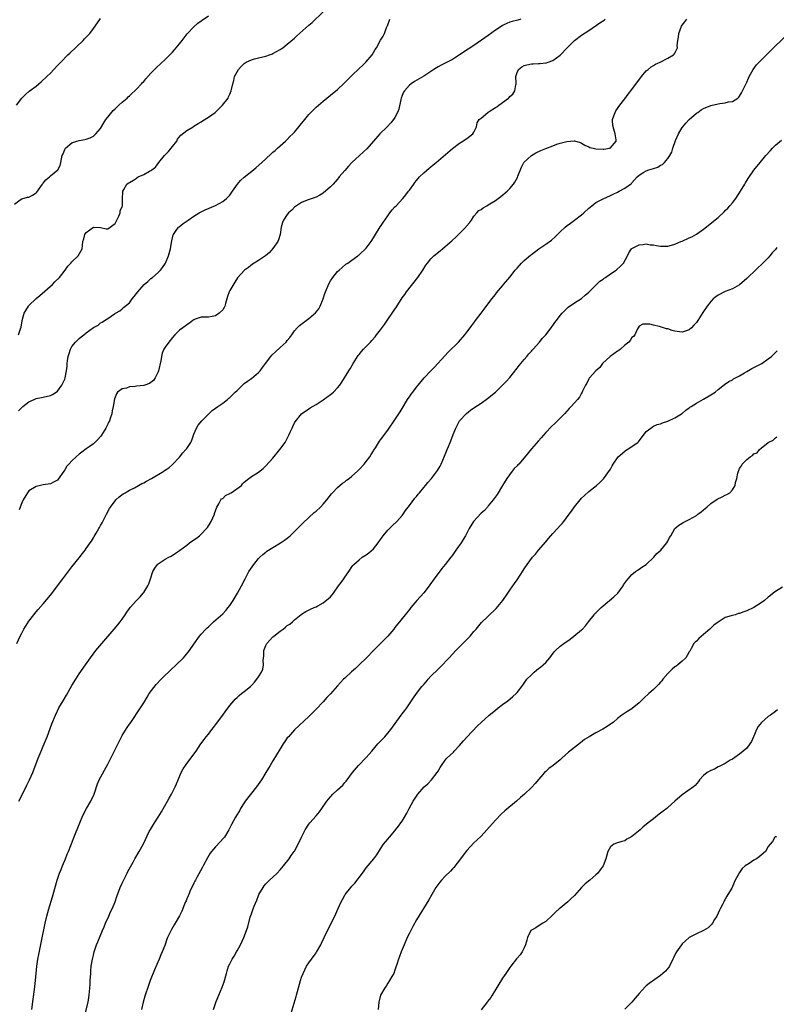
# Model space of a CAD drawing. Units: inches. Extents: x 2622000 to 2625000, y 1467000 to 1470000.
# Drawn here: x 2623158 to 2623369, y 1469540 to 1469815 of the extents above; entities that cross this region are included whole.
import ezdxf

# ---------------------------------------------------------------- set-up
doc = ezdxf.new("R2010")
doc.units = ezdxf.units.IN
doc.header["$MEASUREMENT"] = 0
doc.layers.add('LD26221467_10ft', color=93, linetype='Continuous')

msp = doc.modelspace()

# ---------------------------------------------------------------- linework, layer by layer
at = {"layer": 'LD26221467_10ft'}
for points, elevation in [([(2623157, 1469763.43), (2623158.59, 1469764.59), (2623159, 1469764.92), (2623160.65, 1469765.35), (2623161, 1469765.39), (2623162.04, 1469765.96), (2623163, 1469766.56), (2623163.21, 1469766.79), (2623164.78, 1469769), (2623164.86, 1469769.14), (2623165, 1469769.28), (2623165.76, 1469770.24), (2623166.7, 1469771), (2623167, 1469771.29), (2623169.11, 1469773), (2623169.76, 1469774.24), (2623169.94, 1469775), (2623170.08, 1469776.08), (2623170.3, 1469777), (2623170.53, 1469777.47), (2623171, 1469778.68), (2623171.14, 1469778.86), (2623171.22, 1469779), (2623173, 1469780.47), (2623174.4, 1469781), (2623175, 1469781.17), (2623176.56, 1469781.44), (2623177, 1469781.56), (2623178.05, 1469781.95), (2623179, 1469782.41), (2623179.32, 1469782.68), (2623179.67, 1469783), (2623181, 1469784.53), (2623181.9, 1469786.1), (2623182.46, 1469787), (2623183, 1469787.7), (2623184.48, 1469789.52), (2623185, 1469789.99), (2623185.51, 1469790.49), (2623186.09, 1469791), (2623187, 1469791.86), (2623188.36, 1469793), (2623188.68, 1469793.32), (2623189, 1469793.59), (2623189.71, 1469794.29), (2623190.51, 1469795), (2623191, 1469795.5), (2623192.41, 1469797), (2623192.68, 1469797.32), (2623193, 1469797.65), (2623193.62, 1469798.38), (2623195, 1469799.89), (2623196.52, 1469801.48), (2623199, 1469803.75), (2623201, 1469805.74), (2623201.59, 1469806.41), (2623203, 1469808.15), (2623203.67, 1469809), (2623204.22, 1469809.78), (2623205.13, 1469810.87), (2623207, 1469812.85), (2623208.1, 1469813.9), (2623209, 1469814.53), (2623209.26, 1469814.74), (2623211, 1469815.92)], 9850), ([(2623157.58, 1469791), (2623159.06, 1469793), (2623160.05, 1469793.95), (2623161.1, 1469794.9), (2623163, 1469796.35), (2623163.79, 1469797), (2623164.44, 1469797.56), (2623166.02, 1469799), (2623167, 1469799.97), (2623167.96, 1469801), (2623169, 1469802.05), (2623169.46, 1469802.54), (2623169.86, 1469803), (2623171.88, 1469805), (2623172.45, 1469805.55), (2623176.14, 1469809), (2623176.54, 1469809.46), (2623177.51, 1469810.49), (2623177.98, 1469811), (2623179, 1469812.37), (2623179.49, 1469813), (2623181, 1469815.15)], 9840), ([(2623157.64, 1469641), (2623158.54, 1469643), (2623159, 1469643.87), (2623159.63, 1469645), (2623161, 1469647.16), (2623162.38, 1469649), (2623163, 1469649.76), (2623163.57, 1469650.43), (2623165, 1469652.01), (2623167, 1469654.44), (2623170.42, 1469659), (2623173, 1469662.38), (2623175, 1469664.89), (2623175.96, 1469666.05), (2623176.69, 1469667), (2623177, 1469667.42), (2623178.11, 1469669), (2623178.49, 1469669.51), (2623179, 1469670.42), (2623179.22, 1469670.78), (2623179.75, 1469671.75), (2623180.49, 1469673), (2623180.69, 1469673.31), (2623181, 1469673.89), (2623181.41, 1469674.59), (2623182.28, 1469676.28), (2623182.67, 1469677), (2623183.43, 1469678.57), (2623183.7, 1469679), (2623185, 1469680.78), (2623185.21, 1469681), (2623186.14, 1469681.86), (2623187.3, 1469682.7), (2623187.86, 1469683), (2623189, 1469683.7), (2623190.39, 1469684.39), (2623191.53, 1469685), (2623192.46, 1469685.54), (2623193, 1469685.79), (2623193.76, 1469686.24), (2623195.14, 1469687), (2623198.56, 1469689), (2623198.83, 1469689.17), (2623200.02, 1469689.98), (2623201, 1469690.82), (2623203, 1469692.95), (2623203.89, 1469694.11), (2623204.75, 1469695), (2623205, 1469695.32), (2623206.09, 1469697), (2623206.37, 1469697.63), (2623206.84, 1469699), (2623207, 1469699.35), (2623207.67, 1469701), (2623208.21, 1469701.79), (2623209.22, 1469703), (2623211, 1469704.91), (2623211.11, 1469705), (2623212.07, 1469705.93), (2623213, 1469706.6), (2623213.68, 1469707), (2623215, 1469707.95), (2623216.36, 1469709), (2623216.68, 1469709.32), (2623217, 1469709.57), (2623217.7, 1469710.3), (2623218.51, 1469711), (2623219, 1469711.53), (2623220.55, 1469713), (2623220.76, 1469713.24), (2623221, 1469713.41), (2623221.87, 1469714.13), (2623223, 1469714.87), (2623225, 1469716.54), (2623225.43, 1469717), (2623226.13, 1469717.87), (2623226.94, 1469719), (2623228.41, 1469721), (2623228.68, 1469721.32), (2623229.72, 1469722.28), (2623231, 1469723.43), (2623232.69, 1469725), (2623233, 1469725.41), (2623233.72, 1469726.28), (2623234.28, 1469727), (2623235, 1469728.11), (2623235.78, 1469729), (2623236.42, 1469729.58), (2623237.54, 1469730.46), (2623238.24, 1469731), (2623239, 1469731.51), (2623240.88, 1469733.12), (2623241.78, 1469734.22), (2623242.2, 1469735), (2623242.98, 1469737.02), (2623243.5, 1469738.5), (2623243.65, 1469739), (2623244.64, 1469741.36), (2623245, 1469742.01), (2623245.72, 1469743), (2623247, 1469744.61), (2623247.45, 1469745), (2623248.24, 1469745.76), (2623249.34, 1469746.66), (2623249.85, 1469747), (2623251, 1469747.82), (2623252.61, 1469749), (2623252.82, 1469749.18), (2623253, 1469749.28), (2623255, 1469751.14), (2623256.33, 1469753), (2623257, 1469754), (2623257.56, 1469755), (2623258.91, 1469757.09), (2623259, 1469757.2), (2623259.68, 1469758.32), (2623261, 1469760.14), (2623261.58, 1469761), (2623262.19, 1469761.81), (2623263, 1469762.65), (2623263.3, 1469763), (2623265.19, 1469765), (2623266.02, 1469765.98), (2623266.78, 1469767), (2623267, 1469767.32), (2623268.21, 1469769), (2623268.54, 1469769.46), (2623269, 1469770.04), (2623269.87, 1469771), (2623271, 1469772.17), (2623272.56, 1469773.44), (2623273, 1469773.84), (2623273.66, 1469774.34), (2623274.45, 1469775), (2623279.04, 1469778.96), (2623281, 1469780.44), (2623281.92, 1469781), (2623282.54, 1469781.46), (2623283, 1469781.72), (2623284.67, 1469783), (2623285, 1469783.48), (2623285.67, 1469785), (2623285.89, 1469786.11), (2623286.44, 1469787), (2623287, 1469787.43), (2623288.85, 1469789), (2623289, 1469789.08), (2623289.27, 1469789.27), (2623291, 1469790.39), (2623291.42, 1469790.58), (2623291.91, 1469791), (2623294.59, 1469793), (2623294.81, 1469793.19), (2623295, 1469793.45), (2623295.88, 1469794.12), (2623296.37, 1469795), (2623296.66, 1469796.66), (2623296.77, 1469797), (2623296.77, 1469797.23), (2623296.67, 1469799), (2623297, 1469800.13), (2623297.39, 1469801), (2623298.33, 1469801.67), (2623299, 1469802.03), (2623299.76, 1469802.24), (2623301, 1469802.51), (2623301.5, 1469802.5), (2623303, 1469802.62), (2623303.41, 1469802.59), (2623305, 1469802.78), (2623305.19, 1469802.81), (2623305.65, 1469803), (2623307, 1469803.42), (2623309, 1469804.94), (2623310.96, 1469807), (2623313.03, 1469809), (2623315, 1469810.5), (2623317, 1469811.87), (2623320.08, 1469813.92), (2623321.25, 1469814.75), (2623321.57, 1469815)], 9890), ([(2623158.14, 1469727), (2623158.69, 1469728.69), (2623158.88, 1469729.12), (2623159.12, 1469730.88), (2623159.13, 1469731), (2623159.73, 1469733), (2623160.17, 1469733.83), (2623160.88, 1469735), (2623161, 1469735.16), (2623163, 1469737.09), (2623164.06, 1469737.94), (2623167.55, 1469741), (2623168.25, 1469741.75), (2623169.52, 1469743), (2623171.07, 1469745), (2623171.83, 1469746.17), (2623172.72, 1469747), (2623173, 1469747.31), (2623174.71, 1469749), (2623175.84, 1469751), (2623175.9, 1469751.9), (2623176.05, 1469753), (2623176.27, 1469753.73), (2623176.57, 1469755), (2623177, 1469755.55), (2623179, 1469757.02), (2623181, 1469756.89), (2623182.57, 1469756.57), (2623183, 1469756.56), (2623183.65, 1469757), (2623184.39, 1469757.61), (2623185, 1469758.03), (2623185.51, 1469759), (2623186.04, 1469760.04), (2623186.42, 1469761), (2623186.46, 1469761.54), (2623187, 1469762.76), (2623187.04, 1469762.96), (2623187.07, 1469763), (2623187.1, 1469763.1), (2623187.12, 1469765), (2623187.18, 1469766.82), (2623187.2, 1469767), (2623187.48, 1469767.48), (2623188.31, 1469769), (2623188.69, 1469769.31), (2623189, 1469769.46), (2623190.14, 1469770.14), (2623191, 1469770.71), (2623191.17, 1469770.83), (2623191.48, 1469771), (2623193, 1469771.72), (2623194.64, 1469772.64), (2623195, 1469772.82), (2623195.27, 1469773), (2623196.24, 1469773.76), (2623197.18, 1469775), (2623198.82, 1469777), (2623199.9, 1469778.1), (2623200.67, 1469779), (2623201, 1469779.5), (2623202.19, 1469781), (2623202.44, 1469781.56), (2623203.33, 1469782.67), (2623205, 1469783.91), (2623206.73, 1469785), (2623207, 1469785.14), (2623208.14, 1469785.86), (2623209, 1469786.37), (2623209.37, 1469786.63), (2623211, 1469787.64), (2623212.91, 1469789), (2623213, 1469789.07), (2623214.95, 1469791), (2623216.48, 1469793), (2623216.63, 1469793.37), (2623217, 1469794.11), (2623217.39, 1469795), (2623217.78, 1469797), (2623218.07, 1469797.93), (2623218.28, 1469799), (2623219.4, 1469801), (2623220.19, 1469801.81), (2623221, 1469802.6), (2623221.22, 1469802.78), (2623221.58, 1469803), (2623223, 1469803.69), (2623223.9, 1469803.9), (2623225, 1469804.22), (2623227, 1469804.67), (2623228.02, 1469805), (2623228.73, 1469805.27), (2623229, 1469805.39), (2623231, 1469806.51), (2623231.3, 1469806.7), (2623231.71, 1469807), (2623233, 1469807.98), (2623235, 1469809.68), (2623235.7, 1469810.3), (2623239, 1469813.31), (2623239.9, 1469814.1), (2623242.96, 1469817.04)], 9860), ([(2623158.15, 1469705.85), (2623159, 1469706.73), (2623159.35, 1469707), (2623161, 1469708.35), (2623162.43, 1469709), (2623162.85, 1469709.15), (2623163, 1469709.23), (2623164.5, 1469709.5), (2623165.79, 1469709.79), (2623167, 1469710.08), (2623167.61, 1469710.4), (2623168.63, 1469711), (2623169, 1469711.28), (2623170.21, 1469713), (2623170.48, 1469713.52), (2623171, 1469714.64), (2623171.13, 1469715), (2623171.52, 1469717), (2623171.68, 1469718.31), (2623171.69, 1469719), (2623171.76, 1469719.76), (2623171.97, 1469721), (2623172.18, 1469721.82), (2623172.58, 1469723), (2623173, 1469723.77), (2623173.98, 1469725), (2623175, 1469725.98), (2623175.59, 1469726.41), (2623176.27, 1469727), (2623177, 1469727.6), (2623179, 1469729.09), (2623180.28, 1469729.72), (2623181, 1469730.39), (2623181.45, 1469730.55), (2623182.04, 1469731), (2623183, 1469731.6), (2623184.82, 1469732.82), (2623185, 1469732.93), (2623185.09, 1469733), (2623186.3, 1469733.7), (2623187, 1469734.22), (2623187.38, 1469734.62), (2623189, 1469735.94), (2623189.81, 1469737), (2623190.35, 1469737.65), (2623191, 1469738.48), (2623191.35, 1469739), (2623193.09, 1469741), (2623194.1, 1469741.9), (2623195, 1469742.66), (2623195.43, 1469743), (2623197, 1469744.38), (2623197.63, 1469745), (2623198.24, 1469745.76), (2623199.03, 1469746.97), (2623199.9, 1469749), (2623200.45, 1469751), (2623200.74, 1469752.74), (2623200.79, 1469753.21), (2623201.17, 1469754.83), (2623201.26, 1469755), (2623202.06, 1469756.06), (2623202.72, 1469757), (2623202.86, 1469757.14), (2623204, 1469758), (2623205.36, 1469759), (2623207, 1469760.12), (2623208.43, 1469761), (2623209, 1469761.32), (2623210.13, 1469761.87), (2623213, 1469763.09), (2623215, 1469764.17), (2623216.1, 1469765), (2623216.56, 1469765.44), (2623217, 1469765.94), (2623217.72, 1469767), (2623219.13, 1469769), (2623219.96, 1469770.04), (2623221.02, 1469770.98), (2623223.6, 1469773), (2623224.35, 1469773.65), (2623225.86, 1469775), (2623227, 1469776.07), (2623228.53, 1469777.47), (2623229, 1469777.87), (2623229.58, 1469778.42), (2623230.29, 1469779), (2623232.52, 1469781), (2623233, 1469781.45), (2623233.75, 1469782.25), (2623234.55, 1469783), (2623235, 1469783.5), (2623236.6, 1469785.4), (2623237.87, 1469787), (2623239, 1469788.38), (2623239.55, 1469789), (2623240.28, 1469789.72), (2623241, 1469790.42), (2623241.65, 1469791), (2623243, 1469792.13), (2623244, 1469793), (2623245, 1469793.79), (2623247, 1469795.41), (2623248.88, 1469797.12), (2623249.87, 1469798.13), (2623251, 1469799.3), (2623253, 1469801.27), (2623253.92, 1469802.08), (2623254.92, 1469803), (2623256.62, 1469805), (2623257, 1469805.67), (2623257.46, 1469806.54), (2623257.82, 1469807), (2623259, 1469809.16), (2623259.72, 1469810.28), (2623260.04, 1469811), (2623260.67, 1469812.67), (2623260.84, 1469813), (2623260.91, 1469813.09), (2623261.61, 1469815)], 9870), ([(2623158.2, 1469597), (2623160.23, 1469601), (2623160.47, 1469601.53), (2623161.19, 1469603), (2623162.07, 1469605), (2623163.63, 1469609), (2623164.43, 1469611), (2623165, 1469612.34), (2623166.05, 1469615), (2623167.42, 1469618.58), (2623168.44, 1469621), (2623169, 1469622.22), (2623169.39, 1469623), (2623170.52, 1469625), (2623171.46, 1469626.54), (2623173, 1469629.23), (2623174.05, 1469631), (2623175, 1469632.49), (2623176.82, 1469635), (2623178.21, 1469637), (2623179.66, 1469639), (2623181.3, 1469641), (2623184.79, 1469645), (2623185.8, 1469646.2), (2623186.44, 1469647), (2623187, 1469647.79), (2623187.83, 1469649), (2623188.29, 1469649.71), (2623189, 1469650.73), (2623189.2, 1469651), (2623191, 1469652.99), (2623192.01, 1469653.99), (2623192.88, 1469655), (2623193, 1469655.16), (2623194.12, 1469657), (2623194.39, 1469657.61), (2623194.9, 1469659), (2623195.58, 1469661), (2623196.06, 1469661.94), (2623196.85, 1469663), (2623197, 1469663.15), (2623199, 1469664.52), (2623199.97, 1469665), (2623200.64, 1469665.36), (2623201.88, 1469666.12), (2623203, 1469666.92), (2623205, 1469668.41), (2623205.78, 1469669), (2623207, 1469669.83), (2623207.68, 1469670.32), (2623208.53, 1469671), (2623209, 1469671.4), (2623210.52, 1469673), (2623210.73, 1469673.27), (2623211.52, 1469674.48), (2623211.81, 1469675), (2623212.69, 1469677), (2623212.75, 1469677.25), (2623213.33, 1469679), (2623213.93, 1469679.93), (2623214.48, 1469681), (2623214.71, 1469681.29), (2623215, 1469681.41), (2623215.81, 1469682.19), (2623217, 1469682.79), (2623217.12, 1469682.88), (2623217.33, 1469683), (2623220.21, 1469685), (2623220.54, 1469685.46), (2623221, 1469685.92), (2623222.25, 1469687), (2623223, 1469687.5), (2623224.23, 1469688.23), (2623225, 1469688.72), (2623226.24, 1469689.76), (2623227, 1469690.45), (2623229, 1469692.66), (2623230.96, 1469695), (2623232.37, 1469697), (2623232.6, 1469697.4), (2623233.44, 1469699), (2623233.84, 1469699.84), (2623234.36, 1469701), (2623234.53, 1469701.47), (2623235, 1469702.43), (2623235.2, 1469702.8), (2623236.95, 1469705), (2623239, 1469706.36), (2623239.36, 1469706.64), (2623241, 1469707.55), (2623243, 1469708.85), (2623245, 1469710.33), (2623245.84, 1469711), (2623247, 1469712.23), (2623247.66, 1469713), (2623248.2, 1469713.8), (2623250.13, 1469717), (2623250.48, 1469717.52), (2623251.36, 1469719), (2623252.76, 1469721.24), (2623253, 1469721.56), (2623253.64, 1469722.36), (2623254.22, 1469723), (2623256.14, 1469725), (2623256.57, 1469725.43), (2623257.51, 1469726.49), (2623257.88, 1469727), (2623259, 1469728.43), (2623260.09, 1469729.91), (2623261, 1469731.24), (2623262.24, 1469733), (2623263, 1469734.16), (2623263.35, 1469734.65), (2623265, 1469737.27), (2623265.73, 1469738.27), (2623266.21, 1469739), (2623269.37, 1469743), (2623270.72, 1469745), (2623271, 1469745.47), (2623271.6, 1469746.4), (2623272.03, 1469747), (2623273, 1469748.16), (2623273.81, 1469749), (2623275.6, 1469750.4), (2623276.27, 1469751), (2623277, 1469751.58), (2623278.81, 1469753.19), (2623279, 1469753.38), (2623279.88, 1469754.12), (2623282.71, 1469757), (2623282.84, 1469757.16), (2623283, 1469757.37), (2623283.75, 1469758.25), (2623284.3, 1469759), (2623285, 1469760.07), (2623285.77, 1469761), (2623286.38, 1469761.62), (2623287, 1469761.96), (2623287.58, 1469762.42), (2623288.57, 1469763), (2623289, 1469763.23), (2623291, 1469764.48), (2623291.77, 1469765), (2623292.48, 1469765.52), (2623294.22, 1469767), (2623295, 1469767.79), (2623296, 1469769), (2623296.43, 1469769.57), (2623297.11, 1469770.89), (2623297.24, 1469771.24), (2623298.27, 1469773.73), (2623298.94, 1469775), (2623299, 1469775.09), (2623301, 1469777), (2623302.27, 1469777.73), (2623303.64, 1469778.36), (2623305, 1469778.94), (2623307, 1469779.71), (2623308.11, 1469780.11), (2623309, 1469780.39), (2623310.91, 1469780.91), (2623312.96, 1469781.04), (2623313, 1469781.05), (2623314.59, 1469780.59), (2623315, 1469780.4), (2623315.86, 1469779.86), (2623317, 1469779.38), (2623317.26, 1469779.26), (2623318.2, 1469779), (2623319, 1469778.85), (2623321, 1469778.76), (2623321.23, 1469778.77), (2623322.74, 1469779), (2623323, 1469779.09), (2623324.65, 1469781), (2623324.65, 1469781.35), (2623324.35, 1469783), (2623323.76, 1469785), (2623323.64, 1469786.36), (2623323.63, 1469787), (2623324, 1469788), (2623324.32, 1469789), (2623324.57, 1469789.43), (2623325.66, 1469791), (2623327, 1469792.74), (2623327.96, 1469794.04), (2623329, 1469795.4), (2623331.37, 1469798.63), (2623331.66, 1469799), (2623333, 1469800.56), (2623333.5, 1469801), (2623334.33, 1469801.67), (2623335, 1469802.07), (2623335.6, 1469802.4), (2623336.84, 1469803), (2623339, 1469804.09), (2623340.58, 1469805), (2623340.81, 1469805.19), (2623341, 1469805.55), (2623341.68, 1469807), (2623341.65, 1469807.65), (2623341.82, 1469809), (2623341.99, 1469810.01), (2623342.08, 1469811), (2623342.82, 1469813), (2623343, 1469813.3), (2623343.72, 1469814.28), (2623344.33, 1469815)], 9900), ([(2623298.1, 1469815), (2623297.27, 1469814.73), (2623295.68, 1469814.32), (2623295, 1469814.12), (2623293.36, 1469813.36), (2623293, 1469813.21), (2623292.87, 1469813.13), (2623291, 1469811.88), (2623289, 1469810.45), (2623285, 1469807.67), (2623283.41, 1469806.59), (2623280.99, 1469805.01), (2623279, 1469803.78), (2623277.2, 1469802.8), (2623277, 1469802.72), (2623275.88, 1469802.12), (2623275, 1469801.7), (2623274.55, 1469801.45), (2623273.82, 1469801), (2623271, 1469799.12), (2623268.43, 1469797.57), (2623267.51, 1469797), (2623267, 1469796.6), (2623265.61, 1469795), (2623265.39, 1469794.61), (2623265, 1469793.69), (2623264.74, 1469793), (2623264.63, 1469792.63), (2623264.08, 1469789.92), (2623263.74, 1469789), (2623263, 1469787.57), (2623262.62, 1469787), (2623261.88, 1469786.12), (2623260.79, 1469785), (2623258.77, 1469783), (2623257, 1469780.95), (2623255.13, 1469778.87), (2623254.11, 1469777.89), (2623253.11, 1469777), (2623251, 1469775.01), (2623250.02, 1469773.98), (2623249, 1469772.83), (2623247.49, 1469771), (2623247.26, 1469770.74), (2623247, 1469770.41), (2623245.75, 1469769), (2623245, 1469768.21), (2623243, 1469766.51), (2623242.07, 1469765.93), (2623241, 1469765.37), (2623240.74, 1469765.26), (2623239.89, 1469765), (2623238.55, 1469764.55), (2623237, 1469763.88), (2623235.56, 1469763), (2623235.25, 1469762.75), (2623235, 1469762.6), (2623234.22, 1469761.78), (2623233.36, 1469761), (2623233, 1469760.52), (2623231.97, 1469759), (2623231.68, 1469758.32), (2623231.27, 1469757), (2623230.99, 1469755), (2623230.51, 1469753.49), (2623230.38, 1469753), (2623229, 1469751.05), (2623228.03, 1469749.97), (2623226.94, 1469749.06), (2623225, 1469747.74), (2623223.74, 1469747), (2623223.31, 1469746.69), (2623222.19, 1469745.81), (2623221.12, 1469745), (2623219.13, 1469742.87), (2623218.34, 1469741.66), (2623217, 1469739.32), (2623216.84, 1469739), (2623216.35, 1469737.65), (2623216.13, 1469737), (2623215.77, 1469735.77), (2623215.56, 1469735), (2623215.39, 1469734.61), (2623215, 1469734.01), (2623214.02, 1469733), (2623213, 1469732.31), (2623212.07, 1469732.07), (2623211, 1469731.96), (2623209.91, 1469731.91), (2623209, 1469731.95), (2623207.34, 1469731.34), (2623207, 1469731.2), (2623206.72, 1469731), (2623205.78, 1469730.22), (2623205, 1469729.82), (2623204.56, 1469729.44), (2623203.9, 1469729), (2623203, 1469728.26), (2623201.7, 1469727), (2623201, 1469726.24), (2623199.98, 1469725), (2623199, 1469723.61), (2623198.63, 1469723), (2623198.13, 1469721.87), (2623197.95, 1469721), (2623197.78, 1469719.78), (2623197.12, 1469717), (2623197, 1469716.69), (2623196.23, 1469715), (2623195.74, 1469714.26), (2623194.59, 1469713.41), (2623193.35, 1469713), (2623193, 1469712.91), (2623191, 1469712.7), (2623190.63, 1469712.63), (2623189, 1469712.49), (2623188.18, 1469712.18), (2623187, 1469711.95), (2623185.69, 1469711), (2623185.41, 1469710.59), (2623184.88, 1469709.12), (2623184.52, 1469707), (2623184.22, 1469705.78), (2623184.09, 1469705), (2623183.68, 1469703.68), (2623183.43, 1469703), (2623183.28, 1469702.72), (2623183, 1469702.08), (2623182.48, 1469701), (2623181.22, 1469699), (2623181, 1469698.68), (2623180.19, 1469697.81), (2623179.38, 1469697), (2623179, 1469696.65), (2623177.8, 1469695.8), (2623177, 1469695.22), (2623175.74, 1469694.26), (2623175, 1469693.74), (2623174.17, 1469693), (2623173, 1469691.9), (2623172.14, 1469691), (2623171.62, 1469690.38), (2623171, 1469689.33), (2623170.72, 1469689), (2623169.2, 1469686.8), (2623169, 1469686.54), (2623168.01, 1469685.99), (2623167, 1469685.48), (2623165, 1469685.15), (2623164.24, 1469685), (2623163, 1469684.73), (2623161, 1469683.49), (2623160.61, 1469683), (2623159.4, 1469681), (2623159, 1469680.21), (2623158.27, 1469678.27)], 9880), ([(2623161.85, 1469539), (2623162.16, 1469541.84), (2623162.53, 1469544.53), (2623162.62, 1469545.38), (2623162.84, 1469547), (2623163.26, 1469551), (2623163.54, 1469553), (2623163.74, 1469554.26), (2623164.18, 1469556.18), (2623164.46, 1469557.54), (2623165.53, 1469563), (2623165.98, 1469565), (2623166.53, 1469567), (2623167.59, 1469570.41), (2623167.78, 1469571), (2623168.85, 1469575), (2623169.57, 1469577), (2623170, 1469578), (2623170.4, 1469579), (2623171.23, 1469581), (2623171.71, 1469582.29), (2623172.02, 1469583), (2623172.66, 1469584.66), (2623172.83, 1469585.17), (2623173.39, 1469586.61), (2623175.18, 1469591), (2623176.07, 1469593), (2623177.1, 1469595), (2623178.22, 1469597), (2623179.18, 1469599), (2623180.15, 1469601.85), (2623180.62, 1469603), (2623183, 1469607.35), (2623183.84, 1469609), (2623186.84, 1469615), (2623187, 1469615.29), (2623188.42, 1469617.58), (2623189, 1469618.46), (2623189.39, 1469619), (2623192.11, 1469623), (2623193, 1469624.39), (2623193.95, 1469626.05), (2623194.54, 1469627), (2623196.49, 1469629.51), (2623197.89, 1469631), (2623199, 1469632.15), (2623199.9, 1469633), (2623200.45, 1469633.55), (2623202.02, 1469635), (2623204.06, 1469637), (2623204.51, 1469637.49), (2623205.79, 1469639), (2623207, 1469640.8), (2623208.54, 1469643), (2623209, 1469643.55), (2623210.34, 1469645), (2623210.68, 1469645.32), (2623211, 1469645.64), (2623211.72, 1469646.28), (2623212.45, 1469647), (2623215, 1469649.27), (2623215.85, 1469650.15), (2623216.55, 1469651), (2623217, 1469651.57), (2623217.92, 1469653), (2623219.14, 1469655), (2623220.22, 1469657), (2623221.22, 1469659), (2623222.32, 1469661), (2623223.66, 1469663), (2623225, 1469664.63), (2623225.34, 1469665), (2623226.21, 1469665.79), (2623227, 1469666.45), (2623227.32, 1469666.68), (2623229, 1469667.76), (2623231.14, 1469669), (2623232.25, 1469669.75), (2623233.37, 1469670.63), (2623233.77, 1469671), (2623235, 1469672.17), (2623235.84, 1469673), (2623236.41, 1469673.59), (2623237, 1469674.15), (2623237.42, 1469674.58), (2623240.53, 1469677.47), (2623241, 1469677.86), (2623242.25, 1469679), (2623243, 1469679.78), (2623244.05, 1469681), (2623245.34, 1469682.66), (2623245.63, 1469683), (2623247, 1469684.45), (2623248.37, 1469685.63), (2623249, 1469686.06), (2623249.52, 1469686.48), (2623250.24, 1469687), (2623251, 1469687.6), (2623252.52, 1469689), (2623253, 1469689.48), (2623254.45, 1469691), (2623255, 1469691.69), (2623255.97, 1469693), (2623256.32, 1469693.68), (2623257, 1469694.69), (2623257.11, 1469694.89), (2623257.55, 1469695.55), (2623258.65, 1469697.35), (2623259, 1469697.77), (2623261, 1469700.44), (2623261.41, 1469701), (2623262.81, 1469703), (2623264.47, 1469705.53), (2623265, 1469706.5), (2623266.52, 1469709), (2623266.71, 1469709.29), (2623267, 1469709.73), (2623267.55, 1469710.45), (2623267.93, 1469711), (2623269, 1469712.39), (2623269.48, 1469713), (2623271.14, 1469715), (2623272.98, 1469717), (2623273.97, 1469718.03), (2623276.85, 1469721.15), (2623277.82, 1469722.18), (2623280.68, 1469725), (2623282.45, 1469727), (2623283, 1469727.75), (2623283.96, 1469729), (2623284.38, 1469729.62), (2623285.24, 1469730.76), (2623285.45, 1469731), (2623287, 1469733), (2623287.83, 1469734.17), (2623289.94, 1469737), (2623291, 1469738.26), (2623291.33, 1469738.67), (2623293, 1469740.68), (2623293.25, 1469741), (2623295, 1469743.09), (2623296.52, 1469745), (2623297, 1469745.56), (2623298.29, 1469747), (2623299, 1469747.7), (2623300.79, 1469749.21), (2623301, 1469749.41), (2623303.06, 1469750.94), (2623305, 1469752.26), (2623306.57, 1469753.43), (2623307.64, 1469754.36), (2623309, 1469755.7), (2623310.4, 1469757), (2623311, 1469757.49), (2623311.87, 1469758.13), (2623313, 1469758.93), (2623315, 1469760.44), (2623315.59, 1469761), (2623317, 1469762.3), (2623317.37, 1469762.63), (2623317.84, 1469763), (2623319, 1469763.85), (2623321, 1469764.88), (2623323, 1469765.8), (2623323.79, 1469766.21), (2623325, 1469766.78), (2623325.44, 1469767), (2623327, 1469767.85), (2623328.61, 1469769), (2623328.85, 1469769.15), (2623329, 1469769.34), (2623330.45, 1469771), (2623331, 1469771.49), (2623332.31, 1469772.31), (2623333, 1469772.73), (2623333.68, 1469773), (2623335, 1469773.39), (2623336.26, 1469773.74), (2623337, 1469774.27), (2623337.52, 1469774.48), (2623338.06, 1469775), (2623339, 1469776.19), (2623339.57, 1469777), (2623340.11, 1469777.89), (2623340.38, 1469779), (2623341.15, 1469781.15), (2623342, 1469783), (2623343, 1469784.75), (2623343.16, 1469785), (2623344.02, 1469785.98), (2623345, 1469787.02), (2623347, 1469788.77), (2623347.35, 1469789), (2623348.31, 1469789.69), (2623349, 1469790.09), (2623351, 1469790.92), (2623353, 1469791.43), (2623353.52, 1469791.52), (2623355, 1469791.68), (2623355.9, 1469791.9), (2623357, 1469791.99), (2623358.54, 1469793), (2623358.79, 1469793.21), (2623359, 1469793.48), (2623359.54, 1469794.46), (2623359.81, 1469795), (2623361, 1469797.43), (2623361.46, 1469798.54), (2623361.7, 1469799), (2623362.84, 1469801), (2623363.75, 1469802.25), (2623364.45, 1469803), (2623365, 1469803.58), (2623367.74, 1469806.26), (2623371.76, 1469810.24)], 9910), ([(2623176.51, 1469537), (2623177.48, 1469541), (2623177.82, 1469543), (2623177.93, 1469543.93), (2623178.01, 1469545), (2623178.04, 1469545.96), (2623178.12, 1469547), (2623178.23, 1469549), (2623178.3, 1469549.7), (2623178.4, 1469551), (2623178.7, 1469553), (2623179, 1469554.13), (2623179.21, 1469555), (2623179.87, 1469557), (2623180.18, 1469557.82), (2623181.55, 1469561), (2623181.95, 1469562.05), (2623182.38, 1469563), (2623183.26, 1469565), (2623183.77, 1469566.23), (2623184.19, 1469567), (2623185.07, 1469569), (2623185.54, 1469570.46), (2623186.47, 1469573), (2623187, 1469574.13), (2623187.26, 1469574.74), (2623188.4, 1469577), (2623188.58, 1469577.42), (2623189.27, 1469578.73), (2623190.02, 1469580.02), (2623190.56, 1469581), (2623191.74, 1469583), (2623192.9, 1469585.1), (2623194.53, 1469588.53), (2623194.84, 1469589.16), (2623195.96, 1469591), (2623197, 1469592.54), (2623197.96, 1469594.04), (2623199.64, 1469597), (2623200.1, 1469597.9), (2623200.74, 1469599), (2623201.74, 1469601), (2623202.12, 1469601.88), (2623202.57, 1469603), (2623203.44, 1469605), (2623204, 1469606), (2623204.63, 1469607), (2623205, 1469607.51), (2623206.54, 1469609.46), (2623207, 1469610.13), (2623207.64, 1469611), (2623208.93, 1469613), (2623209.81, 1469614.19), (2623210.4, 1469615), (2623211, 1469615.72), (2623211.99, 1469617), (2623212.45, 1469617.55), (2623213, 1469618.28), (2623215.01, 1469621), (2623215.83, 1469622.17), (2623216.49, 1469623), (2623217, 1469623.71), (2623218.08, 1469625), (2623218.51, 1469625.49), (2623219, 1469625.93), (2623219.55, 1469626.45), (2623220.23, 1469627), (2623221, 1469627.58), (2623222.7, 1469629), (2623223, 1469629.27), (2623223.85, 1469630.16), (2623224.55, 1469631), (2623225, 1469631.66), (2623225.82, 1469633), (2623226.15, 1469633.84), (2623226.35, 1469635), (2623226.28, 1469636.28), (2623226.43, 1469637.57), (2623226.48, 1469639), (2623227, 1469640.37), (2623227.32, 1469641), (2623229, 1469642.79), (2623229.23, 1469643), (2623231, 1469644.43), (2623231.81, 1469645), (2623232.49, 1469645.51), (2623233, 1469645.98), (2623233.66, 1469646.34), (2623234.46, 1469647), (2623235, 1469647.55), (2623236.9, 1469649.1), (2623237, 1469649.18), (2623238.15, 1469649.85), (2623239.48, 1469650.52), (2623240.49, 1469651), (2623241, 1469651.21), (2623241.47, 1469651.47), (2623243, 1469652.27), (2623244.52, 1469653.48), (2623245, 1469654.01), (2623245.83, 1469655), (2623247.28, 1469657), (2623248.03, 1469657.97), (2623248.73, 1469659), (2623249, 1469659.43), (2623250.13, 1469661), (2623251, 1469662.33), (2623251.28, 1469662.72), (2623251.56, 1469663), (2623253, 1469664.33), (2623253.86, 1469665), (2623255, 1469665.7), (2623255.73, 1469666.27), (2623257, 1469667.37), (2623258.3, 1469669), (2623259, 1469669.99), (2623259.41, 1469670.59), (2623259.71, 1469671), (2623261, 1469672.55), (2623262.21, 1469673.79), (2623263.49, 1469675), (2623265, 1469676.68), (2623265.25, 1469677), (2623265.95, 1469678.05), (2623266.67, 1469679), (2623267, 1469679.41), (2623268.52, 1469681.48), (2623269, 1469681.95), (2623269.45, 1469682.55), (2623269.85, 1469683), (2623271, 1469684.41), (2623271.51, 1469685), (2623272.18, 1469685.82), (2623273.2, 1469687), (2623274.82, 1469689.18), (2623275.56, 1469690.44), (2623275.85, 1469691), (2623276.84, 1469693.16), (2623277.57, 1469695), (2623277.88, 1469695.88), (2623278.35, 1469697), (2623278.56, 1469697.44), (2623279.21, 1469699.21), (2623279.96, 1469701), (2623280.3, 1469701.7), (2623281, 1469703), (2623282.89, 1469705.11), (2623284.04, 1469705.96), (2623285, 1469706.65), (2623287, 1469707.98), (2623288.78, 1469709.22), (2623291, 1469711.05), (2623293, 1469712.95), (2623294, 1469714), (2623295, 1469715.13), (2623297, 1469717.7), (2623297.56, 1469718.45), (2623299, 1469720.17), (2623299.74, 1469721), (2623300.31, 1469721.69), (2623301, 1469722.44), (2623301.26, 1469722.74), (2623301.52, 1469723), (2623303.28, 1469725), (2623304.05, 1469725.95), (2623305.01, 1469727), (2623306.55, 1469729), (2623306.73, 1469729.27), (2623307, 1469729.63), (2623307.55, 1469730.45), (2623307.96, 1469731), (2623309, 1469732.35), (2623309.54, 1469733), (2623311.29, 1469734.71), (2623313, 1469735.9), (2623315, 1469737.17), (2623315.98, 1469738.02), (2623317, 1469738.87), (2623319.18, 1469741), (2623320.06, 1469741.94), (2623321, 1469742.55), (2623321.24, 1469742.76), (2623321.68, 1469743), (2623323, 1469743.98), (2623324.61, 1469745), (2623324.82, 1469745.18), (2623325.87, 1469746.13), (2623326.69, 1469747), (2623327.76, 1469749), (2623328.15, 1469749.85), (2623328.89, 1469751), (2623329, 1469751.1), (2623331, 1469752.12), (2623332.19, 1469752.19), (2623333, 1469752.34), (2623334.11, 1469752.11), (2623335, 1469752.06), (2623335.87, 1469751.87), (2623337, 1469751.7), (2623339, 1469751.72), (2623340, 1469752), (2623341, 1469752.26), (2623342.65, 1469753), (2623343, 1469753.14), (2623345, 1469754.03), (2623345.66, 1469754.34), (2623347, 1469755.04), (2623349, 1469756.43), (2623353, 1469759.7), (2623354.7, 1469761.3), (2623355, 1469761.63), (2623355.69, 1469762.31), (2623356.33, 1469763), (2623357, 1469763.78), (2623357.99, 1469765), (2623359.29, 1469767), (2623360.47, 1469769), (2623360.65, 1469769.35), (2623361.41, 1469770.59), (2623363, 1469772.9), (2623364.7, 1469775), (2623366.35, 1469777), (2623367.59, 1469778.41), (2623368.14, 1469779), (2623369, 1469779.83), (2623370.72, 1469781.28)], 9920), ([(2623369.36, 1469751.36), (2623369, 1469750.8), (2623368.12, 1469749.88), (2623367.44, 1469749), (2623367, 1469748.49), (2623365, 1469746.48), (2623364.22, 1469745.78), (2623363.47, 1469745), (2623361.34, 1469743), (2623361, 1469742.66), (2623359, 1469740.91), (2623357, 1469739.84), (2623355, 1469739.08), (2623353, 1469738.03), (2623352.37, 1469737.63), (2623351.64, 1469737), (2623351, 1469736.32), (2623349.94, 1469735), (2623349, 1469733.51), (2623348.79, 1469733.21), (2623347.37, 1469731), (2623347, 1469730.48), (2623346.29, 1469729.71), (2623345.61, 1469729), (2623345, 1469728.42), (2623343, 1469727.71), (2623341, 1469728.02), (2623340.2, 1469728.2), (2623339, 1469728.63), (2623338.66, 1469728.66), (2623337.8, 1469729), (2623337, 1469729.22), (2623336.65, 1469729.35), (2623335, 1469729.68), (2623334.03, 1469729.97), (2623333, 1469730), (2623332.02, 1469729.98), (2623331, 1469729.41), (2623330.76, 1469729), (2623330.51, 1469728.51), (2623329.82, 1469727), (2623329.42, 1469726.58), (2623329, 1469726.22), (2623328.55, 1469725.45), (2623328.15, 1469725), (2623327, 1469724.08), (2623325.83, 1469723), (2623325.35, 1469722.65), (2623325, 1469722.42), (2623322.99, 1469721), (2623320.81, 1469719), (2623320.08, 1469717.92), (2623318.94, 1469717), (2623317.16, 1469715), (2623317.11, 1469714.89), (2623317, 1469714.74), (2623316.46, 1469713.54), (2623316.12, 1469713), (2623315.28, 1469711.28), (2623315.17, 1469711), (2623315, 1469710.74), (2623314.38, 1469709.62), (2623313.86, 1469709), (2623313, 1469708.07), (2623312.08, 1469707), (2623311.52, 1469706.48), (2623310.23, 1469705), (2623308.27, 1469703), (2623307.6, 1469702.41), (2623306.58, 1469701.42), (2623305, 1469699.76), (2623303.74, 1469698.26), (2623303, 1469697.49), (2623301, 1469695.19), (2623299, 1469692.73), (2623297.48, 1469691), (2623297.24, 1469690.76), (2623297, 1469690.48), (2623296.25, 1469689.75), (2623295.65, 1469689), (2623294.14, 1469687), (2623293, 1469684.97), (2623291.46, 1469682.54), (2623290.4, 1469681), (2623289, 1469679.32), (2623288.75, 1469679), (2623287.93, 1469678.07), (2623287, 1469677.27), (2623284.88, 1469675), (2623283.67, 1469673), (2623282.64, 1469671), (2623282.01, 1469669.99), (2623281.41, 1469669), (2623279.99, 1469667), (2623279.56, 1469666.44), (2623279, 1469665.58), (2623278.74, 1469665.26), (2623278.56, 1469665), (2623277, 1469662.99), (2623276.08, 1469661.92), (2623273.94, 1469659), (2623272.69, 1469657.31), (2623272.49, 1469657), (2623271, 1469655.13), (2623269.08, 1469653), (2623267.38, 1469651), (2623267, 1469650.49), (2623265.83, 1469649), (2623265, 1469647.98), (2623264.24, 1469647), (2623263.67, 1469646.33), (2623263, 1469645.43), (2623262.66, 1469645), (2623261, 1469643), (2623259.01, 1469641), (2623257, 1469639), (2623255.04, 1469637), (2623253.02, 1469635), (2623251.98, 1469634.02), (2623250.91, 1469633.09), (2623249, 1469631.32), (2623248.68, 1469631), (2623247, 1469629.2), (2623245, 1469626.98), (2623244.04, 1469625.96), (2623243, 1469624.76), (2623241, 1469622.64), (2623240.16, 1469621.84), (2623239, 1469620.66), (2623235, 1469616.88), (2623233.3, 1469615), (2623233, 1469614.64), (2623232.31, 1469613.69), (2623231.86, 1469613), (2623231, 1469611.59), (2623229, 1469608.24), (2623228.18, 1469607), (2623227.74, 1469606.26), (2623227, 1469605), (2623225.78, 1469603), (2623224.41, 1469601), (2623221.27, 1469597), (2623221, 1469596.61), (2623219.97, 1469595), (2623219.64, 1469594.36), (2623218.82, 1469593), (2623218.6, 1469592.6), (2623217.47, 1469590.53), (2623216.71, 1469589), (2623215.47, 1469587), (2623215.26, 1469586.74), (2623214.33, 1469585.67), (2623213, 1469584.27), (2623211.91, 1469583), (2623211.51, 1469582.49), (2623210.73, 1469581.27), (2623209.52, 1469579), (2623209.36, 1469578.64), (2623207.76, 1469575.76), (2623207.38, 1469575), (2623207.28, 1469574.72), (2623207, 1469574.21), (2623205.88, 1469571.88), (2623205.52, 1469571), (2623205.39, 1469570.61), (2623205, 1469569.8), (2623204.79, 1469569.21), (2623204.67, 1469569), (2623204.36, 1469568.36), (2623203.61, 1469566.39), (2623202.93, 1469565.07), (2623201.8, 1469563), (2623201.48, 1469562.52), (2623200.76, 1469561.24), (2623199.66, 1469559), (2623199.45, 1469558.55), (2623198.84, 1469556.84), (2623198.13, 1469555), (2623197.78, 1469554.22), (2623197.31, 1469553), (2623196, 1469550), (2623194.81, 1469547), (2623194.31, 1469545.69), (2623193.34, 1469542.66), (2623192.87, 1469541), (2623192.41, 1469539)], 9930), ([(2623212.4, 1469539), (2623213.17, 1469541.17), (2623213.91, 1469543), (2623214.83, 1469545.17), (2623215.37, 1469546.63), (2623216.03, 1469549), (2623216.27, 1469549.73), (2623216.65, 1469551), (2623217, 1469551.73), (2623217.66, 1469553), (2623218.18, 1469553.82), (2623218.82, 1469555), (2623219, 1469555.35), (2623219.95, 1469557), (2623220.85, 1469559), (2623221.64, 1469561), (2623222, 1469562), (2623222.69, 1469564.69), (2623223, 1469565.63), (2623223.49, 1469567), (2623223.8, 1469567.8), (2623224.52, 1469569.48), (2623225, 1469570.78), (2623225.11, 1469571), (2623226.25, 1469573), (2623226.56, 1469573.44), (2623227, 1469573.95), (2623227.52, 1469574.48), (2623228.01, 1469575), (2623229, 1469575.87), (2623230.14, 1469577), (2623231, 1469577.88), (2623231.96, 1469579), (2623233.53, 1469581), (2623234.11, 1469581.89), (2623234.93, 1469583), (2623235, 1469583.12), (2623236.05, 1469585), (2623236.99, 1469587), (2623237.96, 1469589), (2623239, 1469590.62), (2623239.29, 1469591), (2623241, 1469592.98), (2623241.95, 1469594.05), (2623242.66, 1469595), (2623244.03, 1469597), (2623244.45, 1469597.55), (2623245, 1469598.23), (2623245.72, 1469599), (2623247, 1469600.16), (2623248.47, 1469601.53), (2623249, 1469602.19), (2623249.38, 1469602.62), (2623251.14, 1469605), (2623252.87, 1469607), (2623255, 1469609.19), (2623255.85, 1469610.15), (2623256.54, 1469611), (2623258.25, 1469613), (2623258.58, 1469613.42), (2623260.14, 1469615), (2623261, 1469615.97), (2623261.85, 1469617), (2623264.73, 1469621), (2623265, 1469621.37), (2623265.72, 1469622.28), (2623266.26, 1469623), (2623267.59, 1469625), (2623268.17, 1469625.83), (2623268.96, 1469627), (2623270.5, 1469629), (2623271, 1469629.59), (2623271.69, 1469630.31), (2623272.21, 1469631), (2623273, 1469631.84), (2623275, 1469633.86), (2623275.59, 1469634.41), (2623278.07, 1469637), (2623279.93, 1469639), (2623281.95, 1469641), (2623282.49, 1469641.51), (2623283, 1469642.07), (2623283.47, 1469642.53), (2623283.91, 1469643), (2623285, 1469644.33), (2623285.59, 1469645), (2623287.15, 1469646.85), (2623289, 1469648.62), (2623291.23, 1469650.77), (2623293.02, 1469653), (2623294.44, 1469655), (2623295, 1469655.88), (2623296.32, 1469657.68), (2623297, 1469658.75), (2623298.7, 1469661.3), (2623299, 1469661.8), (2623299.8, 1469663), (2623301.31, 1469665), (2623302.13, 1469665.87), (2623303, 1469667), (2623305, 1469669.33), (2623305.79, 1469670.21), (2623307, 1469671.67), (2623308.27, 1469673), (2623309, 1469673.84), (2623309.56, 1469674.44), (2623310.03, 1469675), (2623311.57, 1469677), (2623312.17, 1469677.83), (2623313, 1469679.05), (2623314.58, 1469681), (2623315, 1469681.46), (2623315.77, 1469682.23), (2623317, 1469683.35), (2623319.12, 1469685), (2623320.11, 1469685.89), (2623321, 1469686.74), (2623321.12, 1469686.88), (2623323, 1469689.53), (2623323.51, 1469690.49), (2623323.76, 1469691), (2623325.22, 1469693), (2623327, 1469694.59), (2623327.24, 1469694.76), (2623327.69, 1469695), (2623330.63, 1469697), (2623330.81, 1469697.19), (2623331, 1469697.46), (2623331.69, 1469698.31), (2623333, 1469700.07), (2623334.24, 1469701), (2623335, 1469701.54), (2623336.03, 1469701.97), (2623337, 1469702.24), (2623337.54, 1469702.46), (2623339, 1469702.92), (2623341, 1469703.9), (2623342.87, 1469705), (2623343, 1469705.09), (2623343.99, 1469706.01), (2623345, 1469706.62), (2623345.19, 1469706.81), (2623345.49, 1469707), (2623347, 1469707.93), (2623349, 1469709.07), (2623351, 1469710.28), (2623351.48, 1469710.52), (2623352.18, 1469711), (2623353, 1469711.72), (2623354.83, 1469713.17), (2623356.01, 1469713.99), (2623357, 1469714.49), (2623357.28, 1469714.72), (2623357.87, 1469715), (2623359, 1469715.57), (2623360.39, 1469716.39), (2623361, 1469716.78), (2623362.39, 1469717.61), (2623363, 1469717.89), (2623365.21, 1469719), (2623367, 1469720.3), (2623367.89, 1469721), (2623368.47, 1469721.53), (2623369, 1469722.12), (2623369.46, 1469722.54)], 9940), ([(2623234.08, 1469537.92), (2623235.44, 1469542.56), (2623235.55, 1469543), (2623236.67, 1469547), (2623237, 1469547.96), (2623237.39, 1469549), (2623238.38, 1469551), (2623239, 1469552.01), (2623239.71, 1469553), (2623241, 1469554.77), (2623241.1, 1469554.9), (2623242.34, 1469557), (2623242.56, 1469557.44), (2623243.26, 1469559), (2623244.45, 1469561.55), (2623246.23, 1469565), (2623247.1, 1469566.9), (2623248.03, 1469569), (2623248.38, 1469569.62), (2623249, 1469570.82), (2623249.11, 1469571), (2623250.7, 1469573), (2623251, 1469573.34), (2623251.85, 1469574.15), (2623253.97, 1469577), (2623254.42, 1469577.58), (2623255, 1469578.45), (2623257.1, 1469581), (2623257.92, 1469582.08), (2623259, 1469583.77), (2623259.8, 1469585), (2623261, 1469586.42), (2623261.44, 1469587), (2623263, 1469588.75), (2623263.19, 1469589), (2623263.94, 1469590.06), (2623264.67, 1469591), (2623265, 1469591.5), (2623266.31, 1469593.69), (2623266.97, 1469595), (2623268.08, 1469597), (2623269, 1469598.43), (2623269.39, 1469599), (2623271.12, 1469601), (2623272.12, 1469601.88), (2623273.19, 1469603), (2623274.78, 1469605), (2623275, 1469605.4), (2623275.61, 1469606.39), (2623276, 1469607), (2623277, 1469608.46), (2623277.47, 1469609), (2623279.28, 1469610.72), (2623279.51, 1469611), (2623281, 1469612.58), (2623282.11, 1469613.89), (2623283, 1469614.86), (2623286.01, 1469617.99), (2623287, 1469618.95), (2623289.25, 1469621), (2623291, 1469622.4), (2623291.77, 1469623), (2623293, 1469623.94), (2623294.45, 1469625), (2623295.84, 1469626.16), (2623296.77, 1469627), (2623297, 1469627.27), (2623298.61, 1469629.39), (2623299.76, 1469631), (2623301, 1469632.28), (2623301.76, 1469633), (2623302.44, 1469633.56), (2623303, 1469634), (2623303.58, 1469634.42), (2623304.3, 1469635), (2623305, 1469635.65), (2623306.18, 1469637), (2623307.36, 1469638.64), (2623307.69, 1469639), (2623309, 1469640.23), (2623310.03, 1469641), (2623311.8, 1469642.2), (2623312.87, 1469643), (2623315, 1469644.78), (2623315.24, 1469645), (2623316.07, 1469645.93), (2623316.95, 1469647), (2623318.45, 1469649), (2623318.71, 1469649.29), (2623319, 1469649.56), (2623320.41, 1469651), (2623321, 1469651.5), (2623324.01, 1469653.99), (2623325.08, 1469655), (2623326.54, 1469657), (2623326.71, 1469657.29), (2623327.53, 1469658.47), (2623327.96, 1469659), (2623329, 1469660.18), (2623330.03, 1469661), (2623330.55, 1469661.45), (2623331, 1469661.7), (2623331.76, 1469662.24), (2623333, 1469663.03), (2623335.14, 1469665), (2623335.97, 1469666.03), (2623337.05, 1469667), (2623338.72, 1469669), (2623339, 1469669.53), (2623339.49, 1469670.52), (2623339.88, 1469671), (2623340.94, 1469673), (2623341, 1469673.07), (2623342.05, 1469673.95), (2623343, 1469674.55), (2623343.27, 1469674.73), (2623343.82, 1469675), (2623345, 1469675.52), (2623347, 1469676.69), (2623347.42, 1469677), (2623348.3, 1469677.7), (2623349, 1469678.23), (2623349.84, 1469679), (2623351, 1469679.95), (2623352.8, 1469681.2), (2623354.13, 1469681.87), (2623355, 1469682.34), (2623355.48, 1469682.52), (2623356.26, 1469683), (2623357, 1469683.8), (2623357.78, 1469685), (2623357.87, 1469685.87), (2623358.26, 1469687), (2623358.49, 1469688.49), (2623358.67, 1469689), (2623358.79, 1469689.21), (2623359, 1469689.74), (2623359.52, 1469690.48), (2623359.75, 1469691), (2623361, 1469692.27), (2623362, 1469693), (2623362.62, 1469693.38), (2623363, 1469693.82), (2623363.88, 1469694.12), (2623364.54, 1469695), (2623365, 1469695.44), (2623367, 1469697.03), (2623368.4, 1469697.6), (2623369, 1469698.33), (2623369.42, 1469698.58)], 9950), ([(2623371, 1469656.69), (2623369, 1469655.46), (2623368.41, 1469655), (2623367.64, 1469654.36), (2623367, 1469653.86), (2623365.92, 1469653), (2623365, 1469652.33), (2623363, 1469651.03), (2623361, 1469650.08), (2623360.17, 1469649.83), (2623359, 1469649.34), (2623358.69, 1469649.31), (2623357.77, 1469649), (2623357, 1469648.79), (2623356.65, 1469648.65), (2623355, 1469648.21), (2623353.04, 1469646.96), (2623351.88, 1469646.11), (2623350.76, 1469645), (2623349, 1469643.45), (2623347.62, 1469642.38), (2623347, 1469641.62), (2623346.62, 1469641.38), (2623346.3, 1469641), (2623345.54, 1469639.54), (2623345.12, 1469638.88), (2623345, 1469638.61), (2623344.39, 1469637.61), (2623344.08, 1469637), (2623343, 1469636.04), (2623341.78, 1469635), (2623341.3, 1469634.7), (2623341, 1469634.48), (2623340.19, 1469633.81), (2623339, 1469632.57), (2623337.67, 1469631), (2623337.39, 1469630.61), (2623337, 1469630.2), (2623336.45, 1469629.55), (2623335, 1469628.16), (2623333.7, 1469627), (2623332.3, 1469625.7), (2623331.61, 1469625), (2623331, 1469624.42), (2623329.12, 1469622.88), (2623329, 1469622.79), (2623327.87, 1469622.13), (2623327, 1469621.54), (2623326.16, 1469621), (2623325, 1469620.11), (2623323.77, 1469619), (2623323.33, 1469618.67), (2623323, 1469618.46), (2623322.16, 1469617.84), (2623320.92, 1469617.08), (2623319, 1469616.07), (2623317.1, 1469615), (2623315.82, 1469614.18), (2623314.71, 1469613.29), (2623313, 1469611.99), (2623311.32, 1469610.68), (2623309.48, 1469609), (2623309, 1469608.54), (2623307.07, 1469607), (2623305.91, 1469606.09), (2623305, 1469605.34), (2623304.68, 1469605), (2623302.09, 1469601.91), (2623301, 1469600.81), (2623299.1, 1469599), (2623297.96, 1469598.04), (2623296.84, 1469597), (2623293.65, 1469594.35), (2623292.6, 1469593.4), (2623291, 1469591.73), (2623288.62, 1469589), (2623287, 1469587.29), (2623285.83, 1469586.17), (2623285, 1469585.43), (2623283, 1469583.31), (2623282.01, 1469581.99), (2623281.3, 1469581), (2623279.43, 1469578.57), (2623279, 1469578.14), (2623278.46, 1469577.54), (2623277, 1469576.12), (2623275.92, 1469575), (2623275.51, 1469574.49), (2623274.64, 1469573.36), (2623274.39, 1469573), (2623273.25, 1469571), (2623272.45, 1469569.55), (2623269, 1469563.97), (2623267.94, 1469562.06), (2623267, 1469560.23), (2623266.41, 1469559), (2623265.54, 1469557), (2623265, 1469555.64), (2623264.73, 1469555), (2623264.26, 1469553.74), (2623263.97, 1469553), (2623263.48, 1469551.48), (2623263.27, 1469550.73), (2623263, 1469549.94), (2623262.64, 1469549), (2623262.12, 1469548.12), (2623261.51, 1469547), (2623261, 1469546.26), (2623260.51, 1469545.49), (2623260.16, 1469545), (2623259.01, 1469542.99), (2623258.49, 1469541), (2623258.27, 1469539)], 9960), ([(2623369.54, 1469622.46), (2623369, 1469622.01), (2623367.63, 1469621), (2623367, 1469620.6), (2623365.07, 1469618.93), (2623364.18, 1469617.82), (2623363.74, 1469617), (2623363, 1469615.17), (2623362.91, 1469615), (2623362.33, 1469613.67), (2623361.87, 1469613), (2623361, 1469611.83), (2623359, 1469610.17), (2623357, 1469608.74), (2623356.41, 1469608.41), (2623355, 1469607.56), (2623353.9, 1469607), (2623353.32, 1469606.68), (2623353, 1469606.58), (2623352.02, 1469605.98), (2623351, 1469605.58), (2623349.97, 1469605), (2623349, 1469604.19), (2623347.84, 1469603), (2623347.52, 1469602.48), (2623346.61, 1469601.39), (2623346.17, 1469601), (2623343, 1469598.78), (2623340.97, 1469597), (2623339, 1469595.23), (2623338.7, 1469595), (2623337.72, 1469594.28), (2623337, 1469593.71), (2623336.58, 1469593.42), (2623336.1, 1469593), (2623335, 1469592.13), (2623333.54, 1469591), (2623333, 1469590.52), (2623332.13, 1469589.87), (2623331.29, 1469589), (2623329, 1469587.16), (2623328.73, 1469587), (2623327.57, 1469586.43), (2623327, 1469586.01), (2623326.18, 1469585.82), (2623324.7, 1469585.3), (2623323.98, 1469585), (2623323, 1469584.26), (2623322.31, 1469583), (2623322.03, 1469581.97), (2623321.73, 1469581), (2623321, 1469579), (2623320.15, 1469577.85), (2623319.48, 1469577), (2623319, 1469576.53), (2623317.25, 1469575), (2623316.03, 1469573.97), (2623315, 1469572.93), (2623313, 1469570.74), (2623312.08, 1469569.92), (2623311.2, 1469569), (2623310.12, 1469568.12), (2623309, 1469567.24), (2623308.74, 1469567), (2623307.77, 1469566.23), (2623307, 1469565.35), (2623306.83, 1469565.17), (2623305, 1469563.51), (2623304.18, 1469563), (2623303.47, 1469562.53), (2623302.23, 1469561.77), (2623301, 1469561.1), (2623300.89, 1469561), (2623299.89, 1469559), (2623299.73, 1469558.27), (2623299.38, 1469557), (2623299, 1469556.19), (2623298.39, 1469555), (2623297.84, 1469554.16), (2623297, 1469553.29), (2623296.89, 1469553.11), (2623295.29, 1469551), (2623295, 1469550.66), (2623293.89, 1469549), (2623293, 1469547.72), (2623290.08, 1469543), (2623289.68, 1469542.32), (2623288.81, 1469541.19), (2623288.64, 1469541), (2623287, 1469538.88)], 9970), ([(2623369.26, 1469587), (2623369, 1469587.14), (2623368.87, 1469587), (2623368.21, 1469585.79), (2623367.57, 1469585), (2623367, 1469584.42), (2623366.23, 1469583), (2623365, 1469581.98), (2623364.49, 1469581.51), (2623363.74, 1469581), (2623363, 1469580.55), (2623361.69, 1469579.69), (2623360.57, 1469579), (2623359.72, 1469578.28), (2623359, 1469577.18), (2623358.91, 1469577.09), (2623358.85, 1469577), (2623357.77, 1469575), (2623357, 1469573.2), (2623356.81, 1469572.81), (2623355.78, 1469571), (2623355.42, 1469570.58), (2623355, 1469569.72), (2623354.73, 1469569.27), (2623354.62, 1469569), (2623354.26, 1469568.26), (2623353.57, 1469567), (2623353.38, 1469566.62), (2623352.63, 1469565), (2623352.01, 1469564.01), (2623351.43, 1469563), (2623351.25, 1469562.75), (2623350.24, 1469561.76), (2623349, 1469560.96), (2623347, 1469560.03), (2623345, 1469559.03), (2623343.9, 1469558.1), (2623343, 1469557.23), (2623342.8, 1469557), (2623341.39, 1469555), (2623341.25, 1469554.75), (2623340.6, 1469553.4), (2623340.45, 1469553), (2623339.46, 1469551), (2623339.27, 1469550.73), (2623338.34, 1469549.66), (2623337.67, 1469549), (2623337, 1469548.46), (2623333.78, 1469546.22), (2623333, 1469545.59), (2623332.69, 1469545.31), (2623331, 1469543.38), (2623329.92, 1469542.08), (2623329, 1469541.04), (2623327, 1469539.06)], 9980)]:
    msp.add_lwpolyline(points, dxfattribs=dict(at, elevation=elevation))

doc.saveas('drawing.dxf')
